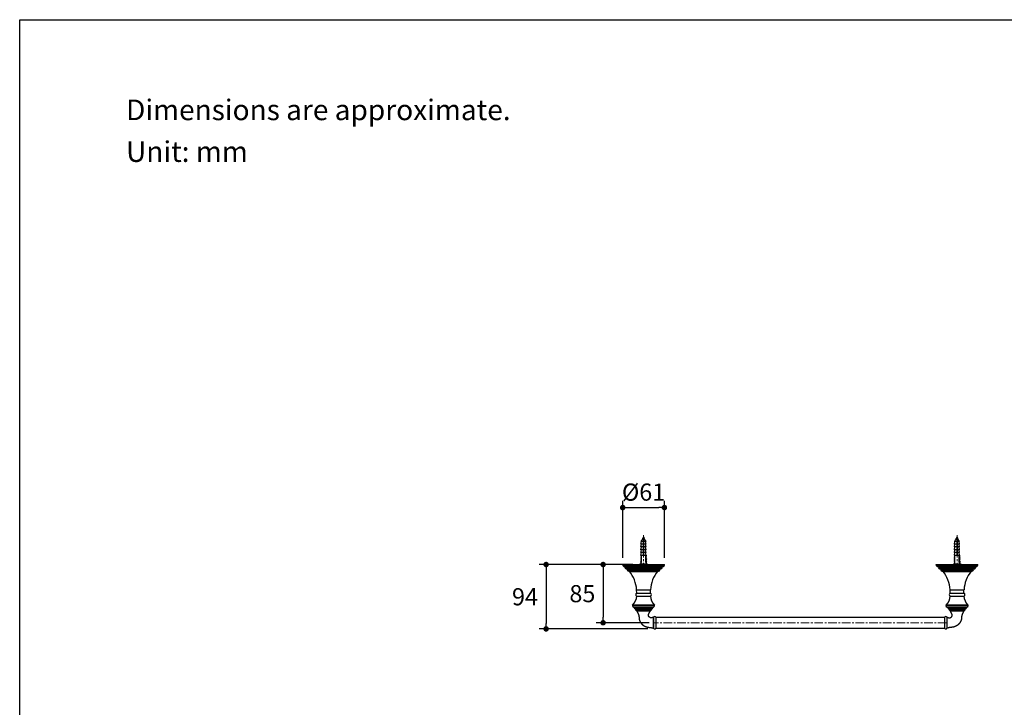
# Model space of a CAD drawing. Units: millimetres. Extents: x 72 to 8980, y -1552 to 626.
# Drawn here: x 6145 to 7581, y -551 to 451 of the extents above; entities that cross this region are included whole.
import ezdxf

# ---------------------------------------------------------------- set-up
doc = ezdxf.new("R2010")
doc.units = ezdxf.units.MM
doc.header["$MEASUREMENT"] = 0
doc.linetypes.add('CENTER', pattern=[2, 1.25, -0.25, 0.25, -0.25])
doc.layers.add('Centerline', color=4, linetype='CENTER', lineweight=15)
doc.layers.add('Dimensions', color=7, linetype='Continuous')
doc.layers.add('Text', color=7, linetype='Continuous')
doc.dimstyles.get("Standard").update_dxf_attribs({"dimscale": 10, "dimtxt": 2.5, "dimasz": 0.8, "dimexe": 1, "dimexo": 1, "dimgap": 1, "dimtad": 2, "dimtih": 1, "dimtoh": 1, "dimdec": 0, "dimzin": 0, "dimdsep": 46, "dimtxsty": 'Standard', "dimblk": 'DOT', "dimcen": 2, "dimclrd": 1, "dimclre": 1, "dimclrt": 1, "dimadec": 0, "dimazin": 0, "dimtfac": 1, "dimtdec": 0, "dimtofl": 0, "dimtmove": 0, "dimatfit": 3, "dimfxl": 1, "dimtolj": 1, "dimtzin": 0, "dimarcsym": 0})

# ---------------------------------------------------------------- blocks, each defined once
blk = doc.blocks.new('_Dot')
at = {"color": 0, "linetype": 'ByBlock', "lineweight": -2}
blk.add_line((-0.5, 0), (-1, 0), dxfattribs=at)
at = {"color": 0, "linetype": 'ByBlock', "const_width": 0.5}
blk.add_lwpolyline([(-0.25, 0, 1), (0.25, 0, 1)], format="xyb", close=True, dxfattribs=at)
blk = doc.blocks.new('*D5')
at = {"layer": 'Dimensions', "color": 1, "lineweight": -2, "transparency": 16777216}
for p, q in [((7039.3, -342.6), (6902.6, -342.6)), ((6912.6, -350.6), (6912.6, -428.4)), ((7061.1, -436.4), (6902.6, -436.4))]:
    blk.add_line(p, q, dxfattribs=at)
at = {"layer": 'Dimensions', "color": 1, "lineweight": -2, "transparency": 16777216, "xscale": 8, "yscale": 8, "zscale": 8}
for p, rotation in [((6912.6, -342.6), 90), ((6912.6, -436.4), 270)]:
    blk.add_blockref('_Dot', p, dxfattribs=dict(at, rotation=rotation))
at = {"layer": 'Dimensions', "color": 1, "transparency": 16777216, "insert": (6881.8, -389.5), "char_height": 25, "attachment_point": 5}
blk.add_mtext('\\A1;94', dxfattribs=at)
blk = doc.blocks.new('*D6')
at = {"layer": 'Dimensions', "color": 1, "lineweight": -2, "transparency": 16777216}
for p, q in [((7039.3, -342.6), (6985.7, -342.6)), ((6995.7, -350.6), (6995.7, -419.4)), ((7062.8, -427.4), (6985.7, -427.4))]:
    blk.add_line(p, q, dxfattribs=at)
at = {"layer": 'Dimensions', "color": 1, "lineweight": -2, "transparency": 16777216, "xscale": 8, "yscale": 8, "zscale": 8}
for p, rotation in [((6995.7, -342.6), 90), ((6995.7, -427.4), 270)]:
    blk.add_blockref('_Dot', p, dxfattribs=dict(at, rotation=rotation))
at = {"layer": 'Dimensions', "color": 1, "transparency": 16777216, "insert": (6965.5, -385), "char_height": 25, "attachment_point": 5}
blk.add_mtext('\\A1;85', dxfattribs=at)
blk = doc.blocks.new('*D11')
at = {"color": 1, "lineweight": -2, "transparency": 16777216}
for p, q in [((7024.3, -332.6), (7024.3, -249.6)), ((7085.1, -332.6), (7085.1, -249.6)), ((7032.3, -259.6), (7077.1, -259.6))]:
    blk.add_line(p, q, dxfattribs=at)
at = {"color": 1, "lineweight": -2, "transparency": 16777216, "xscale": 8, "yscale": 8, "zscale": 8, "rotation": 180}
blk.add_blockref('_Dot', (7024.3, -259.6), dxfattribs=at)
at = {"color": 1, "lineweight": -2, "transparency": 16777216, "xscale": 8, "yscale": 8, "zscale": 8}
blk.add_blockref('_Dot', (7085.1, -259.6), dxfattribs=at)
at = {"color": 1, "transparency": 16777216, "insert": (7054.7, -237.1), "char_height": 25, "attachment_point": 5}
blk.add_mtext('\\A1;%%C61', dxfattribs=at)

msp = doc.modelspace()

# ---------------------------------------------------------------- linework, layer by layer
at = {"color": 7, "linetype": 'Continuous'}
for p, q in [((7054.2, -309), (7050.9, -309)), ((7050.9, -313), (7051.6, -309)), ((7054.2, -313), (7050.9, -313)), ((7050.9, -317), (7051.6, -313)), ((7053.8, -304.9), (7053.6, -305.6)), ((7054.3, -302.9), (7054, -304.1)), ((7054.2, -306.3), (7054.2, -328.6)), ((7054.2, -306.6), (7055.2, -306.4)), ((7054.2, -307.6), (7055.2, -307.6)), ((7054.2, -308.8), (7055.2, -308.5)), ((7054.2, -309.1), (7055.1, -308.9)), ((7054.2, -309.1), (7054.2, -309.1)), ((7054.2, -309.5), (7055.2, -309.2)), ((7054.2, -311.3), (7055.2, -311)), ((7054.2, -311.6), (7055.2, -311.4)), ((7054.2, -312), (7055.2, -311.7)), ((7055.2, -313.5), (7054.2, -313.8)), ((7054.2, -314.1), (7055.2, -313.9)), ((7054.2, -314.5), (7055.2, -314.2)), ((7054.3, -302.9), (7055, -302.9)), ((7055, -302.9), (7055.1, -303.2)), ((7055.1, -303.1), (7055.3, -303.2)), ((7055.1, -308.9), (7055.2, -308.9)), ((7055.2, -303.7), (7055.7, -305.6)), ((7055.2, -328.6), (7055.2, -306)), ((7058.4, -309), (7055.2, -309)), ((7058.4, -313), (7055.2, -313)), ((7058.4, -313), (7057.7, -309)), ((7058.4, -317), (7057.7, -313)), ((7511.3, -309), (7508.1, -309)), ((7508.1, -313), (7508.8, -309)), ((7511.3, -313), (7508.1, -313)), ((7508.1, -317), (7508.8, -313)), ((7511, -304.9), (7510.8, -305.6)), ((7511.4, -302.9), (7511.1, -304.1)), ((7511.3, -306.3), (7511.3, -328.6)), ((7511.3, -306.6), (7512.3, -306.4)), ((7511.3, -307.6), (7512.3, -307.6)), ((7511.3, -308.8), (7512.3, -308.5)), ((7511.3, -309.1), (7512.3, -308.9)), ((7511.3, -309.1), (7511.3, -309.1)), ((7511.3, -309.5), (7512.3, -309.2)), ((7511.3, -311.3), (7512.3, -311)), ((7511.3, -311.6), (7512.3, -311.4)), ((7511.3, -312), (7512.3, -311.7)), ((7512.3, -313.5), (7511.3, -313.8)), ((7511.3, -314.1), (7512.3, -313.9)), ((7511.3, -314.5), (7512.3, -314.2)), ((7511.4, -302.9), (7512.2, -302.9)), ((7512.2, -302.9), (7512.2, -303.2)), ((7512.2, -303.1), (7512.4, -303.2)), ((7512.3, -328.6), (7512.3, -306)), ((7512.3, -308.9), (7512.3, -308.9)), ((7515.6, -309), (7512.3, -309)), ((7515.6, -313), (7512.3, -313)), ((7512.4, -303.7), (7512.8, -305.6)), ((7515.6, -313), (7514.8, -309)), ((7515.6, -317), (7514.8, -313)), ((7054.2, -317), (7050.9, -317)), ((7050.9, -321), (7051.6, -317)), ((7054.2, -321), (7050.9, -321)), ((7050.9, -325), (7051.6, -321)), ((7054.2, -325), (7050.9, -325)), ((7050.9, -329), (7051.6, -325)), ((7050.9, -329), (7058.4, -329)), ((7050.9, -329), (7050.9, -330.1)), ((7050.9, -330.1), (7051.5, -330.1)), ((7051.5, -339.6), (7051.5, -330.1)), ((7054.2, -316.3), (7055.2, -316)), ((7054.2, -316.6), (7055.2, -316.4)), ((7054.2, -317), (7055.2, -316.7)), ((7055.2, -318.5), (7054.2, -318.8)), ((7054.2, -319.1), (7055.2, -318.9)), ((7054.2, -319.5), (7055.2, -319.2)), ((7054.2, -321.3), (7055.2, -321)), ((7054.2, -321.6), (7055.2, -321.4)), ((7054.2, -322), (7055.2, -321.7)), ((7054.2, -323.8), (7055.2, -323.5)), ((7054.2, -324.1), (7055.2, -323.9)), ((7054.2, -324.5), (7055.2, -324.2)), ((7055.2, -326), (7054.2, -326.3)), ((7054.2, -326.6), (7055.2, -326.4)), ((7054.2, -327), (7055.2, -326.7)), ((7054.2, -328.6), (7055.2, -328.6)), ((7055.1, -328.5), (7054.8, -328.6)), ((7055.2, -328.5), (7055.1, -328.5)), ((7058.4, -317), (7055.2, -317)), ((7058.4, -321), (7055.2, -321)), ((7058.4, -325), (7055.2, -325)), ((7058.4, -321), (7057.7, -317)), ((7058.4, -325), (7057.7, -321)), ((7058.4, -329), (7057.7, -325)), ((7057.8, -330.1), (7058.4, -330.1)), ((7057.8, -339.6), (7057.8, -330.1)), ((7058.4, -329), (7058.4, -330.1)), ((7511.3, -317), (7508.1, -317)), ((7508.1, -321), (7508.8, -317)), ((7511.3, -321), (7508.1, -321)), ((7508.1, -325), (7508.8, -321)), ((7511.3, -325), (7508.1, -325)), ((7508.1, -329), (7508.8, -325)), ((7508.1, -329), (7515.6, -329)), ((7508.1, -329), (7508.1, -330.1)), ((7508.1, -330.1), (7508.6, -330.1)), ((7508.6, -339.6), (7508.6, -330.1)), ((7511.3, -316.3), (7512.3, -316)), ((7511.3, -316.6), (7512.3, -316.4)), ((7511.3, -317), (7512.3, -316.7)), ((7512.3, -318.5), (7511.3, -318.8)), ((7511.3, -319.1), (7512.3, -318.9)), ((7511.3, -319.5), (7512.3, -319.2)), ((7511.3, -321.3), (7512.3, -321)), ((7511.3, -321.6), (7512.3, -321.4)), ((7511.3, -322), (7512.3, -321.7)), ((7511.3, -323.8), (7512.3, -323.5)), ((7511.3, -324.1), (7512.3, -323.9)), ((7511.3, -324.5), (7512.3, -324.2)), ((7512.3, -326), (7511.3, -326.3)), ((7511.3, -326.6), (7512.3, -326.4)), ((7511.3, -327), (7512.3, -326.7)), ((7511.3, -328.6), (7512.3, -328.6)), ((7512.3, -328.5), (7511.9, -328.6)), ((7515.6, -317), (7512.3, -317)), ((7515.6, -321), (7512.3, -321)), ((7515.6, -325), (7512.3, -325)), ((7512.3, -328.5), (7512.3, -328.5)), ((7515.6, -321), (7514.8, -317)), ((7515.6, -325), (7514.8, -321)), ((7515.6, -329), (7514.8, -325)), ((7515, -330.1), (7515.6, -330.1)), ((7515, -339.6), (7515, -330.1)), ((7515.6, -329), (7515.6, -330.1)), ((7024.3, -343.4), (7024.3, -342.6)), ((7024.3, -342.6), (7085.1, -342.6)), ((7024.3, -343.4), (7085.1, -343.4)), ((7049.3, -341.6), (7060.1, -341.6)), ((7049.3, -341.6), (7049.3, -342.6)), ((7051, -337.9), (7050.2, -338.6)), ((7050.2, -338.6), (7050.7, -339.5)), ((7051.1, -335.1), (7050.5, -335.8)), ((7050.5, -335.8), (7051, -336.5)), ((7051, -336.5), (7050.5, -337.2)), ((7050.5, -337.2), (7051, -337.9)), ((7051.1, -330.7), (7050.6, -331.6)), ((7050.6, -331.6), (7051.1, -332.1)), ((7051.1, -332.1), (7050.6, -332.9)), ((7050.6, -332.9), (7051.1, -333.8)), ((7051.1, -333.8), (7050.6, -334.5)), ((7050.6, -334.5), (7051.1, -335.1)), ((7050.7, -339.5), (7051.5, -339.5)), ((7050.9, -339.6), (7051.5, -339.6)), ((7050.9, -339.6), (7050.9, -341.6)), ((7051.5, -330.7), (7051.1, -330.7)), ((7057.8, -330.7), (7058.3, -330.7)), ((7058.6, -339.5), (7057.8, -339.5)), ((7057.8, -339.6), (7058.4, -339.6)), ((7058.7, -331.6), (7058.2, -332.1)), ((7058.2, -332.1), (7058.7, -332.9)), ((7058.7, -332.9), (7058.2, -333.8)), ((7058.2, -333.8), (7058.8, -334.5)), ((7058.3, -330.7), (7058.7, -331.6)), ((7058.8, -334.5), (7058.3, -335.1)), ((7058.3, -335.1), (7058.8, -335.8)), ((7058.8, -335.8), (7058.3, -336.5)), ((7058.3, -336.5), (7058.8, -337.2)), ((7058.8, -337.2), (7058.4, -337.9)), ((7058.4, -337.9), (7059.1, -338.6)), ((7058.4, -339.6), (7058.4, -341.6)), ((7059.1, -338.6), (7058.6, -339.5)), ((7060.1, -341.6), (7060.1, -342.6)), ((7085.1, -343.4), (7085.1, -342.6)), ((7481.4, -342.6), (7542.2, -342.6)), ((7481.4, -343.4), (7481.4, -342.6)), ((7481.4, -343.4), (7542.2, -343.4)), ((7506.4, -341.6), (7517.2, -341.6)), ((7506.4, -341.6), (7506.4, -342.6)), ((7508.1, -337.9), (7507.4, -338.6)), ((7507.4, -338.6), (7507.9, -339.5)), ((7508.2, -336.5), (7507.6, -337.2)), ((7507.6, -337.2), (7508.1, -337.9)), ((7508.3, -332.1), (7507.7, -332.9)), ((7507.7, -332.9), (7508.2, -333.8)), ((7508.2, -333.8), (7507.7, -334.5)), ((7507.7, -334.5), (7508.2, -335.1)), ((7508.2, -335.1), (7507.7, -335.8)), ((7507.7, -335.8), (7508.2, -336.5)), ((7508.2, -330.7), (7507.8, -331.6)), ((7507.8, -331.6), (7508.3, -332.1)), ((7507.9, -339.5), (7508.6, -339.5)), ((7508.1, -339.6), (7508.6, -339.6)), ((7508.1, -339.6), (7508.1, -341.6)), ((7508.6, -330.7), (7508.2, -330.7)), ((7515, -330.7), (7515.4, -330.7)), ((7515.7, -339.5), (7515, -339.5)), ((7515, -339.6), (7515.6, -339.6)), ((7515.8, -331.6), (7515.3, -332.1)), ((7515.3, -332.1), (7515.9, -332.9)), ((7515.4, -330.7), (7515.8, -331.6)), ((7515.9, -332.9), (7515.4, -333.8)), ((7515.4, -333.8), (7515.9, -334.5)), ((7515.9, -334.5), (7515.4, -335.1)), ((7515.4, -335.1), (7515.9, -335.8)), ((7515.9, -335.8), (7515.4, -336.5)), ((7515.4, -336.5), (7516, -337.2)), ((7516, -337.2), (7515.5, -337.9)), ((7515.5, -337.9), (7516.2, -338.6)), ((7515.6, -339.6), (7515.6, -341.6)), ((7516.2, -338.6), (7515.7, -339.5)), ((7517.2, -341.6), (7517.2, -342.6)), ((7542.2, -343.4), (7542.2, -342.6)), ((7025.9, -345.4), (7083.4, -345.4)), ((7027.6, -347), (7081.7, -347)), ((7029.2, -348.7), (7080.1, -348.7)), ((7030.9, -350.3), (7078.4, -350.3)), ((7032.9, -352), (7076.4, -352)), ((7034, -352.5), (7075.3, -352.5)), ((7483.1, -345.4), (7540.5, -345.4)), ((7484.7, -347), (7538.9, -347)), ((7486.4, -348.7), (7537.2, -348.7)), ((7488, -350.3), (7535.6, -350.3)), ((7490, -352), (7533.5, -352)), ((7491.2, -352.5), (7532.5, -352.5)), ((7044.8, -384.3), (7044.5, -379.4)), ((7044.5, -379.4), (7064.8, -379.4)), ((7044.6, -384.3), (7064.8, -384.3)), ((7064.6, -384.3), (7064.8, -379.4)), ((7501.7, -379.4), (7521.9, -379.4)), ((7501.9, -384.3), (7501.7, -379.4)), ((7501.8, -384.3), (7522, -384.3)), ((7521.7, -384.3), (7521.9, -379.4)), ((7070.5, -401.6), (7038.8, -401.6)), ((7044.6, -388.6), (7064.8, -388.6)), ((7527.7, -401.6), (7496, -401.6)), ((7501.8, -388.6), (7522, -388.6)), ((7070.9, -402.3), (7038.5, -402.3)), ((7069, -404.8), (7040.3, -404.8)), ((7041, -405.8), (7041, -405.6)), ((7068.3, -405.6), (7041, -405.6)), ((7068.3, -405.8), (7041, -405.8)), ((7067, -407.2), (7042.3, -407.2)), ((7066.6, -407.6), (7042.7, -407.6)), ((7065.8, -409.2), (7043.6, -409.2)), ((7064.8, -409.5), (7044.5, -409.5)), ((7068.3, -405.8), (7068.3, -405.6)), ((7528.1, -402.3), (7495.7, -402.3)), ((7526.2, -404.8), (7497.5, -404.8)), ((7525.5, -405.6), (7498.2, -405.6)), ((7498.2, -405.8), (7498.2, -405.6)), ((7525.5, -405.8), (7498.2, -405.8)), ((7524.2, -407.2), (7499.5, -407.2)), ((7523.8, -407.6), (7499.9, -407.6)), ((7523, -409.2), (7500.8, -409.2)), ((7522, -409.5), (7501.7, -409.5)), ((7525.5, -405.8), (7525.5, -405.6)), ((7069.4, -419.5), (7069.4, -435.3)), ((7072.8, -419.5), (7072.8, -435.3)), ((7072.8, -419.5), (7493.7, -419.5)), ((7493.7, -419.5), (7493.7, -435.3)), ((7497.1, -419.5), (7497.1, -435.3)), ((7072.8, -435.3), (7493.7, -435.3))]:
    msp.add_line(p, q, dxfattribs=at)
for points in [[(7054.1, -304.1), (7054, -304.2), (7053.9, -304.2), (7053.8, -304.3), (7053.7, -304.4), (7053.5, -304.4), (7053.5, -304.4)], [(7053.5, -304.8), (7053.5, -304.8), (7053.6, -304.9), (7053.7, -305)], [(7053.7, -305), (7053.8, -305), (7053.8, -305)], [(7054.2, -304), (7054.1, -304), (7054.1, -304.1)], [(7055, -303.9), (7055.1, -303.9), (7055.1, -303.8), (7055.2, -303.7), (7055.2, -303.7)], [(7056.3, -305.7), (7056.1, -305.6), (7056, -305.6), (7055.9, -305.5), (7055.9, -305.5), (7055.8, -305.4), (7055.7, -305.4), (7055.6, -305.3)], [(7511.2, -304.1), (7511.1, -304.2), (7511, -304.2), (7510.9, -304.3), (7510.8, -304.4), (7510.7, -304.4), (7510.6, -304.4)], [(7510.6, -304.8), (7510.6, -304.8), (7510.7, -304.9), (7510.8, -305)], [(7510.8, -305), (7510.9, -305), (7510.9, -305)], [(7511.3, -304), (7511.3, -304), (7511.2, -304.1)], [(7512.2, -303.9), (7512.2, -303.9), (7512.3, -303.8), (7512.3, -303.7), (7512.4, -303.7)], [(7513.4, -305.7), (7513.3, -305.6), (7513.2, -305.6), (7513.1, -305.5), (7513, -305.5), (7512.9, -305.4), (7512.8, -305.4), (7512.8, -305.3)]]:
    msp.add_lwpolyline(points, dxfattribs=at)
for centre, radius, start, end in [((7058.5, -312.3), 8.28, 125.9034, 156.1877), ((7054.7, -303), 0.381, 13.4914, 166.5086), ((7050.8, -312.3), 8.28, 53.6988, 54.0966), ((7050.8, -312.3), 8.28, 23.8123, 49.3639), ((7515.6, -312.3), 8.28, 125.9034, 156.1877), ((7511.8, -303), 0.381, 13.4914, 166.5086), ((7508, -312.3), 8.28, 53.6988, 54.0966), ((7508, -312.3), 8.28, 23.8123, 49.3639), ((7026.3, -343.4), 2.03, 180, 260.262), ((7083, -343.4), 2.03, 279.738, 0), ((7483.4, -343.4), 2.03, 180, 260.262), ((7540.2, -343.4), 2.03, 279.738, 0), ((7025.6, -347.4), 2.03, 10.6956, 80.262), ((7029.6, -346.7), 2.03, 190.6956, 259.9208), ((7028.9, -350.7), 2.03, 9.5447, 79.9208), ((7032.9, -350), 2.03, 189.5447, 270), ((7033, -353.3), 1.27, 39.5165, 87.4117), ((6998.3, -381.9), 46.3, 3.0924, 39.5165), ((7111, -381.9), 46.3, 140.4835, 176.9076), ((7076.3, -353.3), 1.27, 92.5883, 140.4835), ((7076.4, -350), 2.03, 270, 350.4553), ((7080.5, -350.7), 2.03, 100.0792, 170.4553), ((7079.7, -346.7), 2.03, 280.0792, 349.3044), ((7083.7, -347.4), 2.03, 99.738, 169.3044), ((7482.7, -347.4), 2.03, 10.6956, 80.262), ((7486.7, -346.7), 2.03, 190.6956, 259.9208), ((7486, -350.7), 2.03, 9.5447, 79.9208), ((7490, -350), 2.03, 189.5447, 270), ((7490.2, -353.3), 1.27, 39.5165, 87.4117), ((7455.4, -381.9), 46.3, 3.0924, 39.5165), ((7568.2, -381.9), 46.3, 140.4835, 176.9076), ((7533.4, -353.3), 1.27, 92.5883, 140.4835), ((7533.6, -350), 2.03, 270, 350.4553), ((7537.6, -350.7), 2.03, 100.0792, 170.4553), ((7536.9, -346.7), 2.03, 280.0792, 349.3044), ((7540.9, -347.4), 2.03, 99.738, 169.3044), ((7045.7, -386.4), 2.42, 117.4145, 242.5855), ((7063.7, -386.4), 2.42, 297.4145, 62.5855), ((7502.9, -386.4), 2.42, 117.4145, 242.5855), ((7520.9, -386.4), 2.42, 297.4145, 62.5855), ((7039.5, -402.3), 1.02, 132.7887, 179.2841), ((7026.2, -388), 18.5, 312.7887, 358.2489), ((7083.1, -388), 18.5, 181.7511, 227.2113), ((7069.8, -402.3), 1.02, 0.7159, 47.2113), ((7496.7, -402.3), 1.02, 132.7887, 179.2841), ((7483.4, -388), 18.5, 312.7887, 358.2489), ((7540.3, -388), 18.5, 181.7511, 227.2113), ((7527, -402.3), 1.02, 0.7159, 47.2113), ((7041, -402.3), 2.54, 179.2841, 254.2587), ((7040.1, -405.7), 0.94, 7.2371, 74.2587), ((7042.7, -405.6), 1.65, 187.2371, 257.5809), ((7042.2, -407.7), 0.483, 11.9505, 77.5809), ((7045.6, -407), 2.95, 191.9505, 227.5363), ((7044.5, -408.1), 1.4, 227.5363, 270), ((7045, -409.9), 0.38, 90, 208.6786), ((7064.3, -409.9), 0.38, 331.1747, 90), ((7064.8, -408.1), 1.4, 270, 312.4637), ((7063.8, -407), 2.95, 312.4637, 348.0495), ((7067.1, -407.7), 0.483, 102.4191, 168.0495), ((7066.7, -405.6), 1.65, 282.4191, 352.7629), ((7069.3, -405.7), 0.94, 105.7413, 172.7629), ((7068.3, -402.3), 2.54, 285.7413, 0.7159), ((7498.2, -402.3), 2.54, 179.2841, 254.2587), ((7497.3, -405.7), 0.94, 7.2371, 74.2587), ((7499.9, -405.6), 1.65, 187.2371, 257.5809), ((7499.4, -407.7), 0.483, 11.9505, 77.5809), ((7502.8, -407), 2.95, 191.9505, 227.5363), ((7501.7, -408.1), 1.4, 227.5363, 270), ((7502.2, -409.9), 0.38, 90, 208.8253), ((7521.5, -409.9), 0.38, 331.3214, 90), ((7522, -408.1), 1.4, 270, 312.4637), ((7521, -407), 2.95, 312.4637, 348.0495), ((7524.3, -407.7), 0.483, 102.4191, 168.0495), ((7523.9, -405.6), 1.65, 282.4191, 352.7629), ((7526.5, -405.7), 0.94, 105.7413, 172.7629), ((7525.5, -402.3), 2.54, 285.7413, 0.7159), ((7069, -419.7), 0.38, 4.9669, 104.3041), ((7071.1, -420.2), 1.86, 24.2144, 155.7856), ((7495.4, -420.2), 1.86, 24.2144, 155.7856), ((7497.5, -419.7), 0.38, 75.6959, 175.0331), ((7069, -435), 0.38, 252.1543, 354.8645), ((7071.1, -434.5), 1.86, 204.2144, 335.7856), ((7495.4, -434.5), 1.86, 204.2144, 335.7856), ((7497.5, -435), 0.38, 185.1355, 287.8457)]:
    msp.add_arc(centre, radius, start, end, dxfattribs=at)
for points, knots in [([(7053.5, -304.8), (7053.4, -304.8), (7053.4, -304.8), (7053.4, -304.7), (7053.3, -304.7), (7053.3, -304.6), (7053.4, -304.5), (7053.4, -304.5), (7053.5, -304.5), (7053.5, -304.4)], [0, 0, 0, 0, 0.148564, 0.272029, 0.375666, 0.469986, 0.684481, 0.827707, 1, 1, 1, 1]), ([(7053.5, -304.4), (7053.6, -304.4), (7053.7, -304.4), (7054, -304.2), (7054.3, -304.1), (7054.7, -304), (7054.9, -303.9), (7055.1, -303.8), (7055.3, -303.7), (7055.3, -303.7)], [0, 0, 0, 0, 0.093814, 0.208904, 0.483633, 0.629445, 0.769765, 0.895818, 1, 1, 1, 1]), ([(7053.8, -304.9), (7053.8, -304.8), (7053.9, -304.8), (7054, -304.7), (7054.1, -304.5), (7054.4, -304.4), (7054.6, -304.2), (7054.9, -304.1), (7055, -304), (7055, -303.9)], [0, 0, 0, 0, 0.076029, 0.171543, 0.288582, 0.423989, 0.722228, 0.867772, 1, 1, 1, 1]), ([(7055.1, -303.2), (7055.1, -303.2), (7055.1, -303.3), (7055.1, -303.4), (7054.9, -303.5), (7054.8, -303.6), (7054.6, -303.7), (7054.4, -303.8), (7054.3, -303.9), (7054.2, -304)], [0, 0, 0, 0, 0.086354, 0.180851, 0.2954, 0.429605, 0.576465, 0.726595, 1, 1, 1, 1]), ([(7054.2, -306.3), (7054.3, -306.2), (7054.7, -306.1), (7055, -306), (7055.2, -306)], [0, 0, 0, 0, 0.506853, 1, 1, 1, 1]), ([(7054.2, -307), (7054.3, -306.9), (7054.7, -306.8), (7055, -306.7), (7055.2, -306.6)], [0, 0, 0, 0, 0.507324, 1, 1, 1, 1]), ([(7055.2, -306.4), (7055.3, -306.3), (7055.5, -306.3), (7055.8, -306.2), (7056.1, -306.1), (7056.2, -306.1), (7056.3, -306)], [0, 0, 0, 0, 0.316689, 0.596573, 0.827297, 1, 1, 1, 1]), ([(7055.3, -303.7), (7055.4, -303.6), (7055.4, -303.6), (7055.4, -303.5), (7055.5, -303.4), (7055.4, -303.3), (7055.3, -303.2)], [0, 0, 0, 0, 0.268432, 0.380625, 0.485897, 1, 1, 1, 1]), ([(7055.8, -305.5), (7055.8, -305.5), (7055.8, -305.5), (7055.8, -305.4), (7055.7, -305.4), (7055.6, -305.3), (7055.6, -305.3)], [0, 0, 0, 0, 0.191519, 0.412126, 0.679112, 1, 1, 1, 1]), ([(7055.7, -305.7), (7055.7, -305.7), (7055.8, -305.6), (7055.8, -305.6), (7055.8, -305.5)], [0, 0, 0, 0, 0.552789, 1, 1, 1, 1]), ([(7056.3, -306), (7056.3, -306), (7056.3, -306), (7056.4, -306), (7056.4, -305.9), (7056.4, -305.9), (7056.4, -305.8), (7056.3, -305.8), (7056.3, -305.7), (7056.3, -305.7)], [0, 0, 0, 0, 0.156768, 0.285958, 0.392713, 0.487075, 0.693979, 0.832244, 1, 1, 1, 1]), ([(7510.6, -304.8), (7510.6, -304.8), (7510.5, -304.8), (7510.5, -304.7), (7510.5, -304.7), (7510.5, -304.6), (7510.5, -304.5), (7510.6, -304.5), (7510.6, -304.5), (7510.6, -304.4)], [0, 0, 0, 0, 0.148564, 0.272029, 0.375666, 0.469986, 0.684481, 0.827707, 1, 1, 1, 1]), ([(7510.6, -304.4), (7510.7, -304.4), (7510.8, -304.4), (7511.1, -304.2), (7511.4, -304.1), (7511.8, -304), (7512, -303.9), (7512.3, -303.8), (7512.4, -303.7), (7512.5, -303.7)], [0, 0, 0, 0, 0.093814, 0.208904, 0.483633, 0.629445, 0.769765, 0.895818, 1, 1, 1, 1]), ([(7511, -304.9), (7511, -304.8), (7511, -304.8), (7511.1, -304.7), (7511.3, -304.5), (7511.5, -304.4), (7511.8, -304.2), (7512, -304.1), (7512.1, -304), (7512.2, -303.9)], [0, 0, 0, 0, 0.076029, 0.171543, 0.288582, 0.423989, 0.722228, 0.867772, 1, 1, 1, 1]), ([(7512.2, -303.2), (7512.3, -303.2), (7512.3, -303.3), (7512.2, -303.4), (7512.1, -303.5), (7511.9, -303.6), (7511.8, -303.7), (7511.6, -303.8), (7511.4, -303.9), (7511.3, -304)], [0, 0, 0, 0, 0.086354, 0.180851, 0.2954, 0.429605, 0.576465, 0.726595, 1, 1, 1, 1]), ([(7511.3, -306.3), (7511.5, -306.2), (7511.8, -306.1), (7512.1, -306), (7512.3, -306)], [0, 0, 0, 0, 0.506853, 1, 1, 1, 1]), ([(7511.3, -307), (7511.5, -306.9), (7511.8, -306.8), (7512.1, -306.7), (7512.3, -306.6)], [0, 0, 0, 0, 0.507324, 1, 1, 1, 1]), ([(7512.3, -306.4), (7512.4, -306.3), (7512.7, -306.3), (7513, -306.2), (7513.2, -306.1), (7513.4, -306.1), (7513.4, -306)], [0, 0, 0, 0, 0.316689, 0.596573, 0.827297, 1, 1, 1, 1]), ([(7512.5, -303.7), (7512.5, -303.6), (7512.5, -303.6), (7512.6, -303.5), (7512.6, -303.4), (7512.5, -303.3), (7512.4, -303.2)], [0, 0, 0, 0, 0.268432, 0.380625, 0.485897, 1, 1, 1, 1]), ([(7512.9, -305.5), (7512.9, -305.5), (7512.9, -305.5), (7512.9, -305.4), (7512.8, -305.4), (7512.8, -305.3), (7512.8, -305.3)], [0, 0, 0, 0, 0.191519, 0.412126, 0.679112, 1, 1, 1, 1]), ([(7512.9, -305.7), (7512.9, -305.7), (7512.9, -305.6), (7512.9, -305.6), (7512.9, -305.5)], [0, 0, 0, 0, 0.552789, 1, 1, 1, 1]), ([(7513.4, -306), (7513.4, -306), (7513.5, -306), (7513.5, -306), (7513.5, -305.9), (7513.5, -305.9), (7513.5, -305.8), (7513.5, -305.8), (7513.4, -305.7), (7513.4, -305.7)], [0, 0, 0, 0, 0.156768, 0.285958, 0.392713, 0.487075, 0.693979, 0.832244, 1, 1, 1, 1]), ([(7044.7, -410.1), (7044.8, -410.3), (7045, -410.7), (7045.4, -411.4), (7045.7, -412), (7046, -412.5), (7046.2, -412.9), (7046.4, -413.3), (7046.6, -413.7), (7046.8, -414.1), (7047, -414.5), (7047.1, -414.8), (7047.3, -415.2), (7047.4, -415.6), (7047.6, -416), (7047.6, -416.4), (7047.7, -416.6), (7047.8, -416.8), (7047.8, -417.1), (7047.9, -417.4), (7047.9, -417.8), (7048, -418.2), (7048.1, -418.7), (7048.1, -419.2), (7048.1, -419.7), (7048.2, -420.2), (7048.2, -420.6), (7048.2, -420.9), (7048.3, -421.2), (7048.3, -421.4), (7048.3, -421.7), (7048.4, -421.9), (7048.4, -422.3), (7048.5, -422.7), (7048.7, -423.2), (7048.8, -423.6), (7048.8, -423.7)], [0, 0, 0, 0, 0.046239, 0.100067, 0.158579, 0.189083, 0.219984, 0.250853, 0.281314, 0.311286, 0.340797, 0.369881, 0.398587, 0.427124, 0.45586, 0.485183, 0.500189, 0.51549, 0.531097, 0.546983, 0.579461, 0.612665, 0.646332, 0.680251, 0.714411, 0.748828, 0.783517, 0.800971, 0.818507, 0.836143, 0.853896, 0.871781, 0.889794, 0.926164, 0.962929, 1, 1, 1, 1]), ([(7044.7, -410.1), (7044.7, -410.1), (7044.7, -410.1), (7044.7, -410.1), (7044.7, -410.1), (7044.7, -410.1), (7044.7, -410.1), (7044.7, -410.1), (7044.7, -410.1), (7044.7, -410.1), (7044.7, -410.1), (7044.7, -410.1), (7044.7, -410.1), (7044.7, -410.1), (7044.7, -410.1), (7044.7, -410.1), (7044.8, -410.1), (7044.8, -410.1), (7044.8, -410.1), (7044.8, -410.1), (7044.9, -410.1), (7044.9, -410.1), (7045, -410.1), (7045.1, -410.1), (7045.2, -410.1), (7045.3, -410.1), (7045.5, -410.1), (7045.7, -410.1), (7045.9, -410.1), (7046.1, -410.1), (7046.4, -410.1), (7046.7, -410.1), (7047, -410.1), (7047.3, -410.1), (7047.8, -410.1), (7048.4, -410.1), (7049.2, -410.1), (7050, -410.1), (7050.9, -410.1), (7051.8, -410.1), (7052.7, -410.1), (7053.7, -410.1), (7054.7, -410.1), (7055.6, -410.1), (7056.6, -410.1), (7057.5, -410.1), (7058.5, -410.1), (7059.3, -410.1), (7060.2, -410.1), (7061, -410.1), (7061.6, -410.1), (7062, -410.1), (7062.4, -410.1), (7062.7, -410.1), (7062.9, -410.1), (7063.2, -410.1), (7063.4, -410.1), (7063.7, -410.1), (7063.9, -410.1), (7064, -410.1), (7064.2, -410.1), (7064.3, -410.1), (7064.3, -410.1), (7064.4, -410.1), (7064.4, -410.1), (7064.5, -410.1), (7064.5, -410.1), (7064.6, -410.1), (7064.6, -410.1), (7064.6, -410.1), (7064.6, -410.1), (7064.6, -410.1), (7064.6, -410.1), (7064.6, -410.1), (7064.6, -410.1), (7064.6, -410.1), (7064.6, -410.1), (7064.6, -410.1), (7064.6, -410.1), (7064.6, -410.1), (7064.6, -410.1), (7064.6, -410.1), (7064.6, -410.1), (7064.6, -410.1), (7064.6, -410.1)], [0, 0, 0, 0, 0.000002, 0.00001, 0.000022, 0.000039, 0.000087, 0.000155, 0.000241, 0.000347, 0.000473, 0.000617, 0.000963, 0.001386, 0.001885, 0.00246, 0.00311, 0.003837, 0.005516, 0.007495, 0.009772, 0.012346, 0.015216, 0.018378, 0.021833, 0.029615, 0.038546, 0.0486, 0.05975, 0.07196, 0.085194, 0.099417, 0.114594, 0.130693, 0.147676, 0.184126, 0.223559, 0.265579, 0.309802, 0.355818, 0.403178, 0.451439, 0.500157, 0.548879, 0.597148, 0.644521, 0.690546, 0.734774, 0.776795, 0.816216, 0.852638, 0.869601, 0.885679, 0.900833, 0.915032, 0.92824, 0.940424, 0.951545, 0.961571, 0.970475, 0.978233, 0.981677, 0.984831, 0.987691, 0.990257, 0.992528, 0.994501, 0.996175, 0.996899, 0.997548, 0.998121, 0.998618, 0.99904, 0.999385, 0.999529, 0.999654, 0.999759, 0.999846, 0.999913, 0.999961, 0.999978, 0.99999, 0.999998, 1, 1, 1, 1]), ([(7068.9, -419.4), (7068.8, -419.4), (7068.7, -419.4), (7068.5, -419.5), (7068.2, -419.6), (7068, -419.7), (7067.7, -419.7), (7067.4, -419.8), (7067.3, -419.9), (7067.1, -420), (7066.9, -420), (7066.8, -420), (7066.5, -420.1), (7066.3, -420.1), (7066, -420.2), (7065.7, -420.2), (7065.5, -420.2), (7065.2, -420.1), (7065, -420.1), (7064.8, -420.1), (7064.6, -420), (7064.4, -419.9), (7064.2, -419.9), (7064.1, -419.8), (7063.9, -419.7), (7063.8, -419.6), (7063.6, -419.5), (7063.5, -419.4), (7063.3, -419.3), (7063.2, -419.2), (7063.1, -419.1), (7062.9, -419), (7062.8, -418.8), (7062.7, -418.7), (7062.6, -418.6), (7062.5, -418.5), (7062.4, -418.3), (7062.3, -418.2), (7062.2, -418), (7062.2, -417.8), (7062.1, -417.7), (7062.1, -417.5), (7062, -417.4), (7062, -417.2), (7061.9, -417.1), (7061.9, -416.9), (7061.9, -416.8), (7061.9, -416.6), (7061.9, -416.4), (7061.9, -416.2), (7061.9, -416), (7061.9, -415.8), (7062, -415.6), (7062, -415.4), (7062.1, -415.2), (7062.1, -414.9), (7062.2, -414.7), (7062.3, -414.6), (7062.4, -414.4), (7062.4, -414.3), (7062.5, -414.2), (7062.6, -414), (7062.6, -413.9), (7062.7, -413.7), (7062.8, -413.5), (7062.9, -413.4), (7063, -413.2), (7063.1, -413), (7063.2, -412.8), (7063.3, -412.6), (7063.5, -412.3), (7063.7, -411.8), (7064.1, -411.2), (7064.4, -410.5), (7064.6, -410.2), (7064.6, -410.1)], [0, 0, 0, 0, 0.015069, 0.029639, 0.043737, 0.057383, 0.083363, 0.095692, 0.107573, 0.119003, 0.129983, 0.14052, 0.150641, 0.169744, 0.187512, 0.204125, 0.219742, 0.234496, 0.248502, 0.261855, 0.274638, 0.286917, 0.298747, 0.310175, 0.32124, 0.331978, 0.342421, 0.352602, 0.362551, 0.372295, 0.381859, 0.400553, 0.409735, 0.418839, 0.427886, 0.436896, 0.445891, 0.454887, 0.472964, 0.482089, 0.4913, 0.50062, 0.510076, 0.519694, 0.529505, 0.539541, 0.549836, 0.560429, 0.571363, 0.582689, 0.594481, 0.606818, 0.619785, 0.633482, 0.648015, 0.663493, 0.680032, 0.688737, 0.697753, 0.707094, 0.716788, 0.726878, 0.737411, 0.748428, 0.759975, 0.772094, 0.784818, 0.798125, 0.81197, 0.826308, 0.841095, 0.871777, 0.935714, 0.968026, 1, 1, 1, 1]), ([(7497.6, -419.4), (7497.7, -419.4), (7497.8, -419.4), (7498.1, -419.5), (7498.3, -419.6), (7498.6, -419.7), (7498.8, -419.7), (7499.1, -419.8), (7499.3, -419.9), (7499.4, -420), (7499.6, -420), (7499.8, -420), (7500, -420.1), (7500.2, -420.1), (7500.5, -420.2), (7500.8, -420.2), (7501.1, -420.2), (7501.3, -420.1), (7501.5, -420.1), (7501.7, -420.1), (7501.9, -420), (7502.1, -419.9), (7502.3, -419.9), (7502.5, -419.8), (7502.6, -419.7), (7502.8, -419.6), (7502.9, -419.5), (7503.1, -419.4), (7503.2, -419.3), (7503.3, -419.2), (7503.5, -419.1), (7503.6, -419), (7503.7, -418.8), (7503.8, -418.7), (7503.9, -418.6), (7504, -418.5), (7504.1, -418.3), (7504.2, -418.2), (7504.3, -418), (7504.4, -417.8), (7504.4, -417.7), (7504.5, -417.5), (7504.5, -417.4), (7504.6, -417.2), (7504.6, -417.1), (7504.6, -416.9), (7504.6, -416.8), (7504.7, -416.6), (7504.7, -416.4), (7504.7, -416.2), (7504.6, -416), (7504.6, -415.8), (7504.6, -415.6), (7504.5, -415.4), (7504.5, -415.2), (7504.4, -414.9), (7504.3, -414.7), (7504.2, -414.6), (7504.2, -414.4), (7504.1, -414.3), (7504, -414.2), (7504, -414), (7503.9, -413.9), (7503.8, -413.7), (7503.7, -413.5), (7503.6, -413.4), (7503.5, -413.2), (7503.4, -413), (7503.3, -412.8), (7503.2, -412.6), (7503.1, -412.3), (7502.8, -411.8), (7502.5, -411.2), (7502.1, -410.5), (7502, -410.2), (7501.9, -410.1)], [0, 0, 0, 0, 0.015069, 0.029639, 0.043737, 0.057383, 0.083363, 0.095692, 0.107573, 0.119003, 0.129983, 0.14052, 0.150641, 0.169744, 0.187512, 0.204125, 0.219742, 0.234496, 0.248502, 0.261855, 0.274638, 0.286917, 0.298747, 0.310175, 0.32124, 0.331978, 0.342421, 0.352602, 0.362551, 0.372295, 0.381859, 0.400553, 0.409735, 0.418839, 0.427886, 0.436896, 0.445891, 0.454887, 0.472964, 0.482089, 0.4913, 0.50062, 0.510076, 0.519694, 0.529505, 0.539541, 0.549836, 0.560429, 0.571363, 0.582689, 0.594481, 0.606818, 0.619785, 0.633482, 0.648015, 0.663493, 0.680032, 0.688737, 0.697753, 0.707094, 0.716788, 0.726878, 0.737411, 0.748428, 0.759975, 0.772094, 0.784818, 0.798125, 0.81197, 0.826308, 0.841095, 0.871777, 0.935714, 0.968026, 1, 1, 1, 1]), ([(7501.9, -410.1), (7501.9, -410.1), (7501.9, -410.1), (7501.9, -410.1), (7501.9, -410.1), (7501.9, -410.1), (7501.9, -410.1), (7501.9, -410.1), (7501.9, -410.1), (7501.9, -410.1), (7501.9, -410.1), (7501.9, -410.1), (7501.9, -410.1), (7501.9, -410.1), (7501.9, -410.1), (7501.9, -410.1), (7502, -410.1), (7502, -410.1), (7502, -410.1), (7502, -410.1), (7502.1, -410.1), (7502.1, -410.1), (7502.2, -410.1), (7502.3, -410.1), (7502.4, -410.1), (7502.5, -410.1), (7502.7, -410.1), (7502.9, -410.1), (7503.1, -410.1), (7503.3, -410.1), (7503.6, -410.1), (7503.9, -410.1), (7504.2, -410.1), (7504.5, -410.1), (7505, -410.1), (7505.6, -410.1), (7506.4, -410.1), (7507.2, -410.1), (7508.1, -410.1), (7509, -410.1), (7509.9, -410.1), (7510.9, -410.1), (7511.9, -410.1), (7512.8, -410.1), (7513.8, -410.1), (7514.7, -410.1), (7515.7, -410.1), (7516.5, -410.1), (7517.4, -410.1), (7518.2, -410.1), (7518.8, -410.1), (7519.2, -410.1), (7519.6, -410.1), (7519.9, -410.1), (7520.1, -410.1), (7520.4, -410.1), (7520.6, -410.1), (7520.9, -410.1), (7521.1, -410.1), (7521.2, -410.1), (7521.4, -410.1), (7521.5, -410.1), (7521.5, -410.1), (7521.6, -410.1), (7521.6, -410.1), (7521.7, -410.1), (7521.7, -410.1), (7521.8, -410.1), (7521.8, -410.1), (7521.8, -410.1), (7521.8, -410.1), (7521.8, -410.1), (7521.8, -410.1), (7521.8, -410.1), (7521.8, -410.1), (7521.8, -410.1), (7521.8, -410.1), (7521.8, -410.1), (7521.8, -410.1), (7521.8, -410.1), (7521.8, -410.1), (7521.8, -410.1), (7521.8, -410.1), (7521.8, -410.1), (7521.8, -410.1)], [0, 0, 0, 0, 0.000002, 0.00001, 0.000022, 0.000039, 0.000087, 0.000154, 0.000241, 0.000346, 0.000471, 0.000615, 0.00096, 0.001382, 0.001879, 0.002452, 0.003101, 0.003825, 0.005499, 0.007472, 0.009743, 0.012309, 0.015169, 0.018323, 0.021767, 0.029525, 0.038429, 0.048455, 0.059576, 0.07176, 0.084968, 0.099167, 0.114321, 0.130399, 0.147362, 0.183784, 0.223205, 0.265226, 0.309454, 0.355479, 0.402852, 0.451121, 0.499843, 0.548561, 0.596822, 0.644182, 0.690198, 0.734421, 0.776441, 0.815874, 0.852324, 0.869307, 0.885406, 0.900583, 0.914806, 0.92804, 0.94025, 0.9514, 0.961454, 0.970385, 0.978167, 0.981622, 0.984784, 0.987654, 0.990228, 0.992505, 0.994484, 0.996163, 0.99689, 0.99754, 0.998115, 0.998614, 0.999037, 0.999383, 0.999527, 0.999653, 0.999759, 0.999845, 0.999913, 0.999961, 0.999978, 0.99999, 0.999998, 1, 1, 1, 1]), ([(7521.8, -410.1), (7521.7, -410.3), (7521.5, -410.7), (7521.1, -411.4), (7520.8, -412), (7520.6, -412.5), (7520.3, -412.9), (7520.1, -413.3), (7520, -413.7), (7519.8, -414.1), (7519.6, -414.5), (7519.4, -414.8), (7519.3, -415.2), (7519.1, -415.6), (7519, -416), (7518.9, -416.4), (7518.8, -416.6), (7518.8, -416.8), (7518.7, -417.1), (7518.7, -417.4), (7518.6, -417.8), (7518.5, -418.2), (7518.5, -418.7), (7518.4, -419.2), (7518.4, -419.7), (7518.4, -420.2), (7518.3, -420.6), (7518.3, -420.9), (7518.3, -421.2), (7518.3, -421.4), (7518.2, -421.7), (7518.2, -421.9), (7518.1, -422.3), (7518, -422.7), (7517.9, -423.2), (7517.8, -423.6), (7517.7, -423.7)], [0, 0, 0, 0, 0.046239, 0.100067, 0.158579, 0.189083, 0.219984, 0.250853, 0.281314, 0.311286, 0.340797, 0.369881, 0.398587, 0.427124, 0.45586, 0.485183, 0.500189, 0.51549, 0.531097, 0.546983, 0.579461, 0.612665, 0.646332, 0.680251, 0.714411, 0.748828, 0.783517, 0.800971, 0.818507, 0.836143, 0.853896, 0.871781, 0.889794, 0.926164, 0.962929, 1, 1, 1, 1]), ([(7048.8, -423.7), (7048.9, -423.9), (7049, -424.3), (7049.2, -424.9), (7049.5, -425.4), (7049.8, -426), (7050, -426.5), (7050.3, -427), (7050.6, -427.4), (7051, -427.9), (7051.3, -428.3), (7051.7, -428.8), (7052, -429.2), (7052.3, -429.5), (7052.6, -429.7), (7052.8, -429.9), (7053, -430.1), (7053.2, -430.3), (7053.6, -430.6), (7053.9, -430.8), (7054, -431)], [0, 0, 0, 0, 0.066652, 0.133499, 0.200249, 0.266589, 0.332194, 0.396735, 0.460074, 0.522353, 0.583731, 0.644359, 0.704382, 0.763933, 0.793571, 0.823137, 0.852649, 0.882128, 0.941041, 1, 1, 1, 1]), ([(7068.9, -419.4), (7068.9, -419.4), (7068.9, -419.4), (7068.9, -419.4), (7068.9, -419.4), (7068.9, -419.4), (7068.9, -419.4), (7068.9, -419.4), (7068.9, -419.4), (7068.9, -419.4), (7068.9, -419.4), (7068.9, -419.4), (7068.9, -419.4), (7068.9, -419.4), (7068.9, -419.4), (7068.9, -419.5), (7068.9, -419.5), (7068.9, -419.5), (7068.9, -419.6), (7068.9, -419.6), (7068.9, -419.7), (7068.9, -419.7), (7068.9, -419.8), (7068.9, -420), (7068.9, -420.1), (7068.9, -420.3), (7068.9, -420.5), (7068.9, -420.7), (7068.9, -420.9), (7068.9, -421.3), (7068.9, -421.7), (7068.9, -422.3), (7068.9, -422.9), (7068.9, -423.6), (7068.9, -424.3), (7068.9, -425), (7068.9, -425.8), (7068.9, -426.6), (7068.9, -427.6), (7068.9, -428.6), (7068.9, -429.7), (7068.9, -430.4), (7068.9, -431.1), (7068.9, -431.8), (7068.9, -432.4), (7068.9, -433), (7068.9, -433.4), (7068.9, -433.8), (7068.9, -434), (7068.9, -434.2), (7068.9, -434.4), (7068.9, -434.6), (7068.9, -434.7), (7068.9, -434.9), (7068.9, -435), (7068.9, -435.1), (7068.9, -435.1), (7068.9, -435.1), (7068.9, -435.2), (7068.9, -435.2), (7068.9, -435.3), (7068.9, -435.3), (7068.9, -435.3), (7068.9, -435.3), (7068.9, -435.3), (7068.9, -435.3), (7068.9, -435.3), (7068.9, -435.3), (7068.9, -435.3), (7068.9, -435.3), (7068.9, -435.3), (7068.9, -435.3), (7068.9, -435.3), (7068.9, -435.3), (7068.9, -435.3), (7068.9, -435.3)], [0, 0, 0, 0, 0.00001, 0.000038, 0.000086, 0.000153, 0.00024, 0.000345, 0.000612, 0.000956, 0.001375, 0.001871, 0.002441, 0.003087, 0.003808, 0.005474, 0.007439, 0.0097, 0.012255, 0.015104, 0.018245, 0.021676, 0.029404, 0.038278, 0.048274, 0.059364, 0.071516, 0.084696, 0.098867, 0.113998, 0.147005, 0.183408, 0.222836, 0.264886, 0.309167, 0.355265, 0.402729, 0.451103, 0.499937, 0.597139, 0.644597, 0.690692, 0.734972, 0.777022, 0.816456, 0.852875, 0.885903, 0.901043, 0.915225, 0.928414, 0.940578, 0.951679, 0.961687, 0.970571, 0.978307, 0.981742, 0.984885, 0.987737, 0.990294, 0.992557, 0.994523, 0.99619, 0.996912, 0.997558, 0.998129, 0.998624, 0.999044, 0.999387, 0.999655, 0.99976, 0.999847, 0.999914, 0.999962, 0.99999, 1, 1, 1, 1]), ([(7497.6, -435.3), (7497.6, -435.3), (7497.6, -435.3), (7497.6, -435.3), (7497.6, -435.3), (7497.6, -435.3), (7497.6, -435.3), (7497.6, -435.3), (7497.6, -435.3), (7497.6, -435.3), (7497.6, -435.3), (7497.6, -435.3), (7497.6, -435.3), (7497.6, -435.3), (7497.6, -435.3), (7497.6, -435.3), (7497.6, -435.2), (7497.6, -435.2), (7497.6, -435.1), (7497.6, -435.1), (7497.6, -435.1), (7497.6, -435), (7497.6, -434.9), (7497.6, -434.7), (7497.6, -434.6), (7497.6, -434.4), (7497.6, -434.2), (7497.6, -434), (7497.6, -433.8), (7497.6, -433.4), (7497.6, -433), (7497.6, -432.4), (7497.6, -431.8), (7497.6, -431.1), (7497.6, -430.4), (7497.6, -429.7), (7497.6, -428.6), (7497.6, -427.6), (7497.6, -426.6), (7497.6, -425.8), (7497.6, -425), (7497.6, -424.3), (7497.6, -423.6), (7497.6, -422.9), (7497.6, -422.3), (7497.6, -421.7), (7497.6, -421.3), (7497.6, -420.9), (7497.6, -420.7), (7497.6, -420.5), (7497.6, -420.3), (7497.6, -420.1), (7497.6, -420), (7497.6, -419.8), (7497.6, -419.7), (7497.6, -419.7), (7497.6, -419.6), (7497.6, -419.6), (7497.6, -419.5), (7497.6, -419.5), (7497.6, -419.5), (7497.6, -419.4), (7497.6, -419.4), (7497.6, -419.4), (7497.6, -419.4), (7497.6, -419.4), (7497.6, -419.4), (7497.6, -419.4), (7497.6, -419.4), (7497.6, -419.4), (7497.6, -419.4), (7497.6, -419.4), (7497.6, -419.4), (7497.6, -419.4), (7497.6, -419.4), (7497.6, -419.4)], [0, 0, 0, 0, 0.00001, 0.000038, 0.000086, 0.000153, 0.00024, 0.000345, 0.000613, 0.000956, 0.001376, 0.001871, 0.002442, 0.003088, 0.00381, 0.005477, 0.007443, 0.009706, 0.012263, 0.015115, 0.018258, 0.021693, 0.029429, 0.038313, 0.048321, 0.059422, 0.071586, 0.084775, 0.098957, 0.114097, 0.147125, 0.183544, 0.222978, 0.265028, 0.309308, 0.355403, 0.402861, 0.500063, 0.548897, 0.597271, 0.644735, 0.690833, 0.735114, 0.777164, 0.816592, 0.852995, 0.886002, 0.901133, 0.915304, 0.928484, 0.940636, 0.951726, 0.961722, 0.970596, 0.978324, 0.981755, 0.984896, 0.987745, 0.9903, 0.992561, 0.994526, 0.996192, 0.996913, 0.997559, 0.998129, 0.998625, 0.999044, 0.999388, 0.999655, 0.99976, 0.999847, 0.999914, 0.999962, 0.99999, 1, 1, 1, 1]), ([(7517.7, -423.7), (7517.7, -423.9), (7517.5, -424.3), (7517.3, -424.9), (7517.1, -425.4), (7516.8, -426), (7516.5, -426.5), (7516.2, -427), (7515.9, -427.4), (7515.6, -427.9), (7515.2, -428.3), (7514.9, -428.8), (7514.5, -429.2), (7514.2, -429.5), (7513.9, -429.7), (7513.8, -429.9), (7513.6, -430.1), (7513.3, -430.3), (7513, -430.6), (7512.7, -430.8), (7512.5, -431)], [0, 0, 0, 0, 0.066652, 0.133499, 0.200249, 0.266589, 0.332194, 0.396735, 0.460074, 0.522353, 0.583731, 0.644359, 0.704382, 0.763933, 0.793571, 0.823137, 0.852649, 0.882128, 0.941041, 1, 1, 1, 1]), ([(7054, -431), (7054.1, -431.1), (7054.4, -431.3), (7054.9, -431.6), (7055.3, -431.8), (7055.7, -432), (7056, -432.2), (7056.3, -432.3), (7056.5, -432.4), (7056.8, -432.6), (7057.3, -432.8), (7057.8, -433), (7058.3, -433.1), (7059, -433.4), (7059.9, -433.6), (7060.8, -433.8), (7061.5, -433.9), (7062, -434), (7062.3, -434.1), (7062.7, -434.1), (7063.1, -434.2), (7063.6, -434.2), (7064, -434.3), (7064.5, -434.3), (7064.8, -434.4), (7065.1, -434.4), (7065.4, -434.5), (7065.7, -434.5), (7065.9, -434.5), (7066.1, -434.6), (7066.3, -434.6), (7066.5, -434.7), (7066.7, -434.7), (7066.8, -434.7), (7067, -434.8), (7067.1, -434.8), (7067.4, -434.9), (7067.8, -435), (7068.2, -435.1), (7068.6, -435.2), (7068.8, -435.3), (7068.9, -435.3)], [0, 0, 0, 0, 0.033114, 0.0664, 0.099936, 0.133806, 0.150894, 0.168097, 0.185416, 0.202842, 0.23797, 0.273389, 0.309, 0.344692, 0.4159, 0.48624, 0.520834, 0.554905, 0.571714, 0.588347, 0.620969, 0.652535, 0.682818, 0.711678, 0.739014, 0.752091, 0.764858, 0.789957, 0.802539, 0.815294, 0.828276, 0.841528, 0.855095, 0.86201, 0.869013, 0.883168, 0.89742, 0.925719, 0.952923, 0.978037, 1, 1, 1, 1]), ([(7512.5, -431), (7512.4, -431.1), (7512.1, -431.3), (7511.7, -431.6), (7511.2, -431.8), (7510.8, -432), (7510.5, -432.2), (7510.3, -432.3), (7510, -432.4), (7509.7, -432.6), (7509.3, -432.8), (7508.8, -433), (7508.2, -433.1), (7507.5, -433.4), (7506.6, -433.6), (7505.7, -433.8), (7505, -433.9), (7504.6, -434), (7504.2, -434.1), (7503.9, -434.1), (7503.5, -434.2), (7503, -434.2), (7502.5, -434.3), (7502, -434.3), (7501.7, -434.4), (7501.4, -434.4), (7501.1, -434.5), (7500.9, -434.5), (7500.6, -434.5), (7500.4, -434.6), (7500.2, -434.6), (7500, -434.7), (7499.9, -434.7), (7499.7, -434.7), (7499.6, -434.8), (7499.4, -434.8), (7499.1, -434.9), (7498.8, -435), (7498.3, -435.1), (7498, -435.2), (7497.7, -435.3), (7497.6, -435.3)], [0, 0, 0, 0, 0.033114, 0.0664, 0.099936, 0.133806, 0.150894, 0.168097, 0.185416, 0.202842, 0.23797, 0.273389, 0.309, 0.344692, 0.4159, 0.48624, 0.520834, 0.554905, 0.571714, 0.588347, 0.620969, 0.652535, 0.682818, 0.711678, 0.739014, 0.752091, 0.764858, 0.789957, 0.802539, 0.815294, 0.828276, 0.841528, 0.855095, 0.86201, 0.869013, 0.883168, 0.89742, 0.925719, 0.952923, 0.978037, 1, 1, 1, 1])]:
    msp.add_open_spline(points, degree=3, knots=knots, dxfattribs=at)
at = {"layer": 'Centerline', "ltscale": 10}
for p, q in [((7054.7, -300), (7054.7, -352.1)), ((7511.8, -300), (7511.8, -352.1)), ((7496.3, -427.4), (7070.3, -427.4))]:
    msp.add_line(p, q, dxfattribs=at)
at = {"layer": 'Dimensions'}
msp.add_lwpolyline([(8980.5, 451.1), (8980.5, -1552.3), (6145, -1552.3), (6145, 451.1)], close=True, dxfattribs=at)

# ---------------------------------------------------------------- texts
at = {"layer": 'Text', "char_height": 30, "attachment_point": 1}
for s, width, insert in [('\\A1;Dimensions are approximate.', 994.793, (6300.1, 334.8)), ('\\A1;Unit: mm', 577.162, (6300.1, 274))]:
    msp.add_mtext_dynamic_manual_height_columns(s, width=width, gutter_width=1, heights=[0], dxfattribs=dict(at, insert=insert))

# ---------------------------------------------------------------- dimensions: what is measured, and where the dimension line sits
dim = msp.add_linear_dim(base=(7085.1, -259.6), p1=(7024.3, -342.6), p2=(7085.1, -342.6), text='%%C<>', dimstyle='Standard')
dim.commit()
dim.dimension.update_dxf_attribs({"geometry": '*D11', "text_midpoint": (7054.7, -259.6), "dimtype": 160})
at = {"layer": 'Dimensions'}
for base, p2, picture, middle in [((6912.6, -436.4), (7071.1, -436.4), '*D5', (6881.8, -389.5)), ((6995.7, -427.4), (7072.8, -427.4), '*D6', (6965.5, -385))]:
    dim = msp.add_linear_dim(base=base, p1=(7049.3, -342.6), p2=p2, angle=90, dimstyle='Standard', dxfattribs=at)
    dim.commit()
    dim.dimension.update_dxf_attribs({"geometry": picture, "text_midpoint": middle})

doc.saveas('drawing.dxf')
